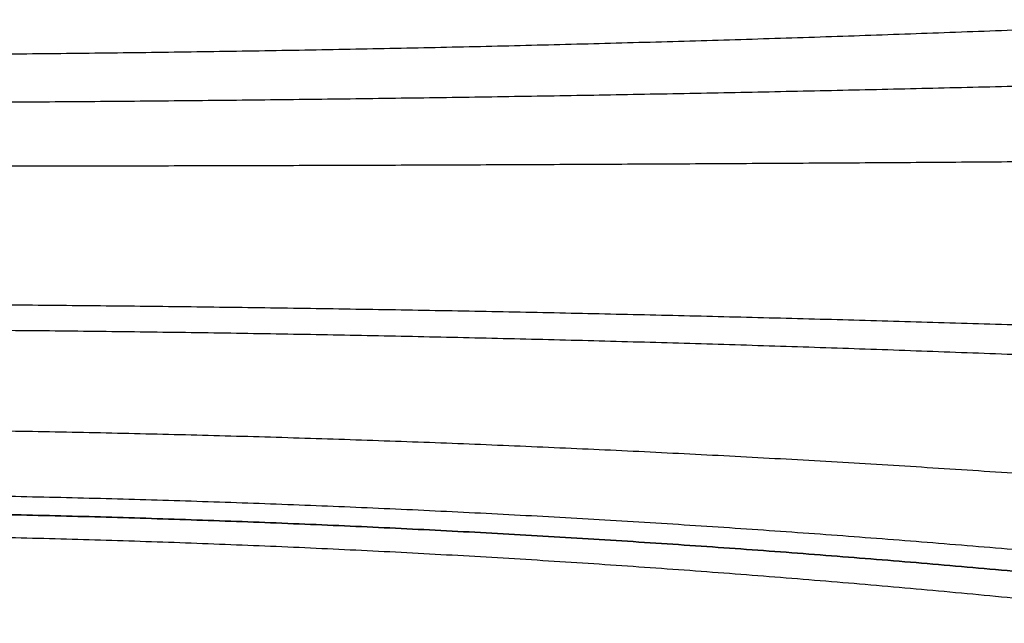
# Model space of a CAD drawing. Units: millimetres. Extents: x -350 to 311, y -41 to 1106.
# Drawn here: x -120 to -83, y 356 to 379 of the extents above; entities that cross this region are included whole.
import ezdxf

# ---------------------------------------------------------------- set-up
doc = ezdxf.new("R2010")
doc.units = ezdxf.units.MM
doc.header["$MEASUREMENT"] = 0
doc.layers.add('Predefinito', color=7, linetype='Continuous', true_color=0x000000)

msp = doc.modelspace()

# ---------------------------------------------------------------- linework, layer by layer
at = {"layer": 'Predefinito'}
for points, weights, knots in [([(-128.735, 377.63, 46.775), (-101.434, 377.692, 46.956), (-74.306, 378.923, 49.78), (-73.903, 378.942, 49.822), (-73.5, 378.96, 49.864)], [0.999999999039, 0.998594585035, 1, 1, 1], [56.255717, 56.255717, 56.255717, 112.511395, 112.511395, 113.348495, 113.348495, 113.348495]), ([(-128.735, 375.833, 22.551), (-101.434, 375.897, 22.371), (-74.306, 376.69, 19.394), (-73.904, 376.702, 19.35), (-73.501, 376.714, 19.306)], [0.999999999167, 0.998594584971, 1, 1, 1], [56.188022, 56.188022, 56.188022, 112.376012, 112.376012, 113.211239, 113.211239, 113.211239]), ([(-128.735, 373.462, 47.822), (-101.434, 373.461, 48.013), (-74.306, 373.697, 51.083), (-73.904, 373.7, 51.129), (-73.502, 373.704, 51.174)], [0.999999999926, 0.998594584592, 1, 1, 1], [56.255699, 56.255699, 56.255699, 112.511395, 112.511395, 113.346777, 113.346777, 113.346777]), ([(-128.735, 368.3, 47.156), (-101.434, 368.223, 47.331), (-74.306, 367.227, 50.245), (-73.903, 367.213, 50.288), (-73.5, 367.198, 50.332)], [1.00000000012, 0.998594584494, 1, 1, 1], [56.255695, 56.255695, 56.255695, 112.511395, 112.511395, 113.34801, 113.34801, 113.34801]), ([(-128.735, 367.345, 23.179), (-101.434, 367.283, 22.998), (-74.306, 366.047, 20.178), (-73.903, 366.028, 20.136), (-73.5, 366.01, 20.094)], [0.999999999212, 0.998594584948, 1, 1, 1], [56.188022, 56.188022, 56.188022, 112.376012, 112.376012, 113.212119, 113.212119, 113.212119]), ([(-128.735, 363.61, 44.307), (-101.434, 363.467, 44.434), (-74.306, 361.342, 46.663), (-73.903, 361.31, 46.696), (-73.5, 361.279, 46.729)], [0.999999999971, 0.998594584569, 1, 1, 1], [56.255698, 56.255698, 56.255698, 112.511395, 112.511395, 113.348437, 113.348437, 113.348437]), ([(-128.735, 361.179, 28.839), (-101.434, 361.019, 28.733), (-74.306, 358.311, 27.265), (-73.903, 358.271, 27.243), (-73.5, 358.231, 27.221)], [0.999999999247, 0.998594584931, 1, 1, 1], [56.188021, 56.188021, 56.188021, 112.376012, 112.376012, 113.212121, 113.212121, 113.212121]), ([(-73.5, 357.362, 40.874), (-73.903, 357.404, 40.857), (-74.306, 357.447, 40.84), (-101.434, 360.312, 39.711), (-128.735, 360.495, 39.656)], [1, 1, 1, 0.998594584646, 0.999999999818], [0.3283731, 0.3283731, 0.3283731, 0.3333333, 0.3333333, 0.6666666, 0.6666666, 0.6666666]), ([(-128.735, 360.495, 39.656), (-101.434, 360.312, 39.711), (-74.306, 357.447, 40.84), (-73.903, 357.404, 40.857), (-73.5, 357.362, 40.874)], [0.999999999818, 0.998594584646, 1, 1, 1], [56.188009, 56.188009, 56.188009, 112.376012, 112.376012, 113.21212, 113.21212, 113.21212]), ([(-128.735, 359.646, 34.14), (-101.434, 359.457, 34.111), (-74.306, 356.385, 33.905), (-73.903, 356.339, 33.902), (-73.5, 356.293, 33.899)], [0.999999998815, 0.998594585147, 1, 1, 1], [56.188029, 56.188029, 56.188029, 112.376012, 112.376012, 113.212121, 113.212121, 113.212121])]:
    msp.add_rational_spline(points, weights, degree=2, knots=knots, dxfattribs=at)

doc.saveas('drawing.dxf')
